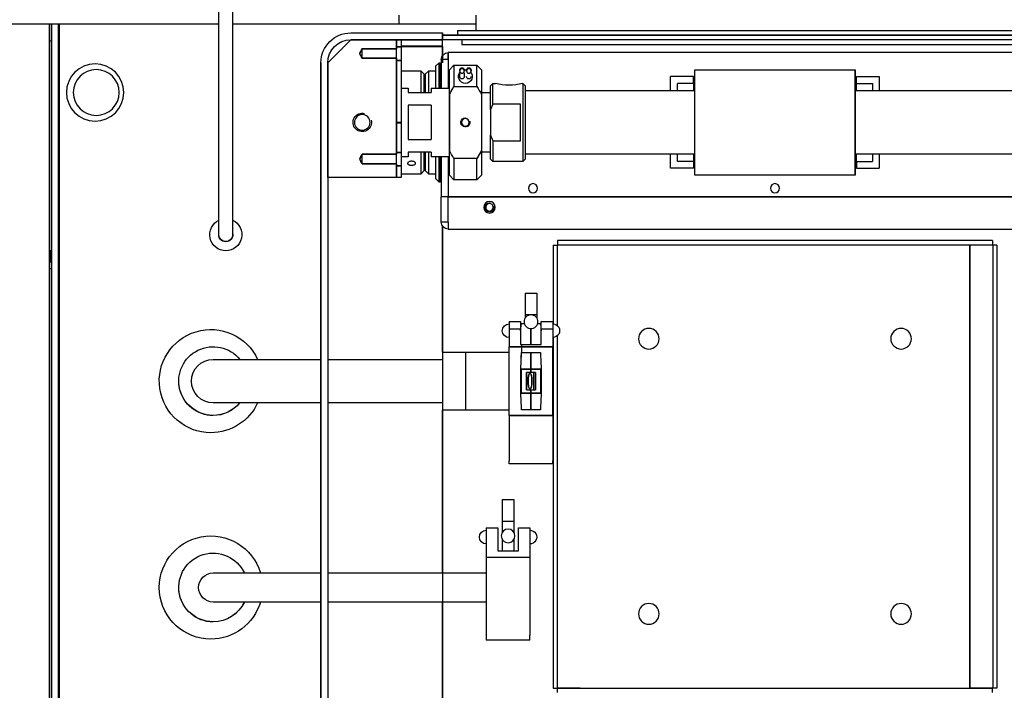
# Model space of a CAD drawing. Units: centimetres. Extents: x 12 to 3128, y -538 to 4398.
# Drawn here: x 753 to 753, y -514 to -514 of the extents above; entities that cross this region are included whole.
import ezdxf

# ---------------------------------------------------------------- set-up
doc = ezdxf.new("R2010")
doc.units = ezdxf.units.CM
doc.header["$LTSCALE"] = 10
doc.header["$MEASUREMENT"] = 0
doc.layers.add('xrif_ESE PRG Interrato stralcio_170609$0$_arredi radio', color=251, linetype='Continuous')

# ---------------------------------------------------------------- blocks, each defined once
blk = doc.blocks.new('xrif_ESE PRG Interrato stralcio_170609$0$A$C1024189C')
h = blk.add_hatch()
h.set_pattern_fill('ANGLE', color=256)
h.set_pattern_definition([(0, (-3.1406, 81.772), (0, 6.985), [5.08, -1.905]), (90, (-3.1406, 81.772), (-6.985, 4e-16), [5.08, -1.905])])
h.paths.add_polyline_path([(0.049, 8.8528), (1.4565, 8.8528), (1.4565, 7.3253), (0.049, 7.3253)])
h.paths.add_polyline_path([(1.3615, 7.3253), (0.04934, 7.3253), (0.04934, 1.85957), (1.3615, 1.85957)])
h.paths.add_polyline_path([(0.04934, 1.85957), (1.46234, 1.85957), (1.46234, 0.35657), (0.90934, 0.35657), (0.90934, 0), (0.70934, 0), (0.70934, 0.35657), (0.04934, 0.35657)])
at = {"linetype": 'Continuous', "ltscale": 25.4}
for p, q in [((0.4605, 7.2678), (0.4605, 7.35755)), ((0.4665, 7.35755), (0.4665, 7.2678)), ((0.539, 7.35355), (0.539, 7.3498)), ((0.5725, 7.35355), (0.5725, 7.3468)), ((0.3365, 7.3498), (0.3865, 7.3498)), ((0.3365, 7.3498), (0.3865, 7.3498)), ((0.3865, 7.3498), (0.3875, 7.3498)), ((0.3865, 7.3498), (0.3865, 6.6216)), ((0.3865, 7.3498), (0.3865, 6.6216)), ((0.3875, 7.3498), (0.3875, 6.6301)), ((0.3875, 7.3498), (0.3905, 7.3498)), ((0.3875, 6.6301), (0.3875, 7.3498)), ((0.3875, 7.3498), (0.3905, 7.3498)), ((0.3905, 7.3498), (0.4605, 7.3498)), ((0.3905, 6.6301), (0.3905, 7.3498)), ((0.3905, 7.3498), (0.3905, 6.6301)), ((0.391, 7.01162), (0.391, 7.3498)), ((0.4665, 7.3498), (0.539, 7.3498)), ((0.539, 7.3498), (0.5725, 7.3498)), ((0.508, 7.3328), (0.518, 7.3428)), ((0.518, 7.3458), (0.558, 7.3458)), ((0.518, 7.3458), (0.558, 7.3458)), ((0.518, 7.3428), (0.558, 7.3428)), ((0.518, 7.3428), (0.538, 7.3428)), ((0.558, 7.3428), (0.518, 7.3428)), ((0.538, 7.33886), (0.538, 7.3428)), ((0.538, 7.34275), (0.54, 7.34275)), ((0.538, 7.34275), (0.538, 7.33971)), ((0.538, 7.34275), (0.54, 7.34275)), ((0.538, 7.33971), (0.538, 7.34275)), ((0.538, 7.34275), (0.538, 7.34275)), ((0.54, 7.34275), (0.54, 7.33971)), ((0.54, 7.34275), (0.54, 7.33971)), ((0.558, 7.3428), (0.558, 7.3458)), ((0.558, 7.3458), (0.558, 7.3428)), ((1.152, 7.3448), (0.558, 7.3448)), ((0.558, 7.3448), (0.558, 7.3428)), ((0.558, 7.3428), (0.558, 7.3448)), ((0.558, 7.3448), (1.152, 7.3448)), ((1.152, 7.3428), (0.558, 7.3428)), ((0.558, 7.3328), (0.558, 7.3428)), ((0.558, 7.34), (0.558, 7.3428)), ((1.152, 7.3428), (0.558, 7.3428)), ((0.5645, 7.3468), (0.5645, 7.3448)), ((0.5645, 7.3468), (0.661, 7.3468)), ((0.5665, 7.3428), (0.5665, 7.3408)), ((0.661, 7.3468), (0.745, 7.3468)), ((0.745, 7.3468), (0.8415, 7.3468)), ((0.3865, 7.3423), (0.3875, 7.3423)), ((0.3875, 7.3423), (0.3875, 7.2568)), ((0.3875, 7.3423), (0.3875, 7.3423)), ((0.3875, 7.3423), (0.3875, 7.3423)), ((0.523, 7.33886), (0.538, 7.33886)), ((0.523, 7.33475), (0.523, 7.33886)), ((0.538, 7.33971), (0.54, 7.33971)), ((0.54, 7.33971), (0.538, 7.33971)), ((0.538, 7.33475), (0.538, 7.33886)), ((0.558, 7.34), (0.54, 7.34)), ((0.558, 7.33975), (0.54, 7.33975)), ((0.54, 7.33975), (0.54, 7.3338)), ((0.558, 7.33975), (0.558, 7.3328)), ((0.5665, 7.3408), (0.661, 7.3408)), ((0.661, 7.3408), (0.745, 7.3408)), ((0.745, 7.3408), (0.8395, 7.3408)), ((0.538, 7.33475), (0.523, 7.33475)), ((0.538, 7.29286), (0.538, 7.33475)), ((0.5575, 7.33425), (0.5575, 7.32175)), ((0.5605, 7.33425), (0.5575, 7.33425)), ((0.8455, 7.33725), (0.5605, 7.33725)), ((0.5605, 7.33425), (0.5605, 7.33725)), ((0.5605, 7.33425), (0.5605, 7.32175)), ((0.5605, 7.33425), (0.5605, 7.32175)), ((0.505, 7.3328), (0.505, 6.6591)), ((0.505, 6.6591), (0.505, 7.3328)), ((0.505, 7.3328), (0.505, 7.3328)), ((0.508, 7.3328), (0.508, 6.6591)), ((0.508, 7.2828), (0.508, 7.3328)), ((0.508, 7.3328), (0.508, 6.6591)), ((0.538, 7.3338), (0.538, 7.30675)), ((0.54, 7.3338), (0.538, 7.3338)), ((0.538, 7.30675), (0.538, 7.3338)), ((0.538, 7.3338), (0.54, 7.3338)), ((0.54, 7.3338), (0.54, 7.30675)), ((0.54, 7.3338), (0.54, 7.30675)), ((0.54, 7.3338), (0.54, 7.3338)), ((0.555, 7.33125), (0.5565, 7.33275)), ((0.555, 7.33125), (0.555, 7.32175)), ((0.5565, 7.32175), (0.5565, 7.33275)), ((0.5565, 7.33275), (0.557, 7.33275)), ((0.557, 7.32175), (0.557, 7.33275)), ((0.557, 7.33025), (0.5575, 7.33025)), ((0.561, 7.32975), (0.563, 7.33175)), ((0.563, 7.33175), (0.573, 7.33175)), ((0.563, 7.33175), (0.563, 7.32243)), ((0.573, 7.33175), (0.575, 7.32975)), ((0.573, 7.32243), (0.573, 7.33175)), ((0.54, 7.32925), (0.5485, 7.32925)), ((0.5485, 7.32925), (0.55, 7.32775)), ((0.5485, 7.32925), (0.5485, 7.31975)), ((0.55, 7.31975), (0.55, 7.32775)), ((0.5505, 7.32775), (0.552, 7.32925)), ((0.5505, 7.32775), (0.5505, 7.31975)), ((0.552, 7.31975), (0.552, 7.32925)), ((0.552, 7.32925), (0.555, 7.32925)), ((0.561, 7.31899), (0.561, 7.32975)), ((0.5655, 7.32916), (0.5655, 7.32961)), ((0.5655, 7.32675), (0.5655, 7.32837)), ((0.5675, 7.32961), (0.5675, 7.32916)), ((0.5675, 7.32845), (0.5675, 7.32675)), ((0.5685, 7.32916), (0.5685, 7.32961)), ((0.5705, 7.32961), (0.5705, 7.32916)), ((0.575, 7.32975), (0.575, 7.31899)), ((0.6575, 7.32065), (0.6575, 7.32675)), ((0.6675, 7.32675), (0.6575, 7.32675)), ((0.6675, 7.32375), (0.6675, 7.32675)), ((0.668, 7.28375), (0.668, 7.32975)), ((0.668, 7.32975), (0.738, 7.32975)), ((0.668, 7.28375), (0.668, 7.32975)), ((0.668, 7.32975), (0.738, 7.32975)), ((0.738, 7.28375), (0.738, 7.32975)), ((0.738, 7.32975), (0.738, 7.28375)), ((0.7385, 7.32675), (0.7485, 7.32675)), ((0.7385, 7.32375), (0.7385, 7.32675)), ((0.7485, 7.32675), (0.7485, 7.32065)), ((0.54, 7.32175), (0.543, 7.32175)), ((0.543, 7.32175), (0.543, 7.31975)), ((0.55, 7.32175), (0.5505, 7.32175)), ((0.553, 7.32175), (0.561, 7.32175)), ((0.553, 7.32175), (0.553, 7.31975)), ((0.561, 7.31899), (0.563, 7.32243)), ((0.563, 7.32243), (0.573, 7.32243)), ((0.563, 7.32243), (0.573, 7.32243)), ((0.579, 7.32275), (0.58, 7.32375)), ((0.579, 7.31232), (0.579, 7.32275)), ((0.58, 7.32375), (0.58115, 7.32375)), ((0.58, 7.31475), (0.58, 7.32375)), ((0.5928, 7.32375), (0.593, 7.32375)), ((0.593, 7.32375), (0.593, 7.28975)), ((0.593, 7.32375), (0.594, 7.32275)), ((0.594, 7.32275), (0.594, 7.29075)), ((0.6675, 7.32375), (0.6605, 7.32375)), ((0.6605, 7.32065), (0.6605, 7.32375)), ((0.6675, 7.32375), (0.6675, 7.32065)), ((0.7385, 7.32375), (0.7455, 7.32375)), ((0.7385, 7.32065), (0.7385, 7.32375)), ((0.7455, 7.32375), (0.7455, 7.32065)), ((0.543, 7.31975), (0.553, 7.31975)), ((0.561, 7.31899), (0.561, 7.29451)), ((0.561, 7.29451), (0.561, 7.31899)), ((0.575, 7.31975), (0.579, 7.31975)), ((0.575, 7.31899), (0.575, 7.29451)), ((0.575, 7.31899), (0.575, 7.29451)), ((0.594, 7.32065), (0.668, 7.32065)), ((0.738, 7.32065), (1.075, 7.32065)), ((0.543, 7.31424), (0.543, 7.29927)), ((0.553, 7.31424), (0.543, 7.31424)), ((0.553, 7.31424), (0.553, 7.29927)), ((0.58, 7.31475), (0.579, 7.31232)), ((0.592, 7.31475), (0.58, 7.31475)), ((0.592, 7.29875), (0.592, 7.31475)), ((0.579, 7.31232), (0.579, 7.30118)), ((0.538, 7.30675), (0.54, 7.30675)), ((0.54, 7.30675), (0.538, 7.30675)), ((0.54, 7.30655), (0.538, 7.30655)), ((0.538, 7.30655), (0.538, 7.29371)), ((0.538, 7.29371), (0.538, 7.30655)), ((0.538, 7.30655), (0.54, 7.30655)), ((0.54, 7.30655), (0.54, 7.29371)), ((0.54, 7.30655), (0.54, 7.29371)), ((0.579, 7.30118), (0.58, 7.29875)), ((0.579, 7.29075), (0.579, 7.30118)), ((0.543, 7.29927), (0.553, 7.29927)), ((0.58, 7.29875), (0.58, 7.28975)), ((0.58, 7.29875), (0.592, 7.29875)), ((0.523, 7.29286), (0.538, 7.29286)), ((0.523, 7.28874), (0.523, 7.29286)), ((0.538, 7.29371), (0.54, 7.29371)), ((0.54, 7.29371), (0.538, 7.29371)), ((0.538, 7.29371), (0.538, 7.29371)), ((0.538, 7.28875), (0.538, 7.29286)), ((0.54, 7.29371), (0.54, 7.2878)), ((0.543, 7.29175), (0.54, 7.29175)), ((0.543, 7.29375), (0.543, 7.29175)), ((0.553, 7.29375), (0.543, 7.29375)), ((0.5485, 7.29375), (0.5485, 7.28425)), ((0.55, 7.28575), (0.55, 7.29375)), ((0.5505, 7.29175), (0.55, 7.29175)), ((0.5505, 7.29375), (0.5505, 7.28575)), ((0.552, 7.28425), (0.552, 7.29375)), ((0.553, 7.29375), (0.553, 7.29175)), ((0.561, 7.29175), (0.553, 7.29175)), ((0.555, 7.29175), (0.555, 7.28225)), ((0.5565, 7.28075), (0.5565, 7.29175)), ((0.557, 7.28075), (0.557, 7.29175)), ((0.5575, 7.29175), (0.5575, 7.27425)), ((0.5605, 7.29175), (0.5605, 7.27425)), ((0.5605, 7.29175), (0.5605, 7.27425)), ((0.561, 7.28375), (0.561, 7.29451)), ((0.575, 7.29451), (0.573, 7.29107)), ((0.575, 7.29451), (0.575, 7.28375)), ((0.575, 7.29451), (0.575, 7.29451)), ((0.579, 7.29375), (0.575, 7.29375)), ((0.668, 7.29285), (0.594, 7.29285)), ((0.6575, 7.28675), (0.6575, 7.29285)), ((0.6605, 7.28975), (0.6605, 7.29285)), ((0.6675, 7.29285), (0.6675, 7.28975)), ((1.075, 7.29285), (0.738, 7.29285)), ((0.7385, 7.28975), (0.7385, 7.29285)), ((0.7455, 7.29285), (0.7455, 7.28975)), ((0.7485, 7.29285), (0.7485, 7.28675)), ((0.538, 7.28875), (0.523, 7.28875)), ((0.538, 7.2828), (0.538, 7.28875)), ((0.54, 7.2878), (0.538, 7.2878)), ((0.538, 7.2878), (0.538, 7.28275)), ((0.538, 7.28275), (0.538, 7.2878)), ((0.538, 7.2878), (0.54, 7.2878)), ((0.54, 7.2878), (0.54, 7.28275)), ((0.54, 7.2878), (0.54, 7.28275)), ((0.573, 7.29107), (0.563, 7.29107)), ((0.563, 7.29107), (0.563, 7.28175)), ((0.573, 7.29107), (0.563, 7.29107)), ((0.573, 7.28175), (0.573, 7.29107)), ((0.58, 7.28975), (0.579, 7.29075)), ((0.593, 7.28975), (0.58, 7.28975)), ((0.594, 7.29075), (0.593, 7.28975)), ((0.6675, 7.28975), (0.6605, 7.28975)), ((0.6675, 7.28975), (0.6675, 7.28675)), ((0.7385, 7.28975), (0.7455, 7.28975)), ((0.7385, 7.28975), (0.7385, 7.28675)), ((0.538, 7.2828), (0.508, 7.2828)), ((0.54, 7.28275), (0.538, 7.28275)), ((0.54, 7.28275), (0.538, 7.28275)), ((0.5485, 7.28425), (0.54, 7.28425)), ((0.54, 7.28275), (0.54, 7.28275)), ((0.55, 7.28575), (0.5485, 7.28425)), ((0.552, 7.28425), (0.5505, 7.28575)), ((0.555, 7.28425), (0.552, 7.28425)), ((0.5575, 7.28325), (0.557, 7.28325)), ((0.563, 7.28175), (0.561, 7.28375)), ((0.575, 7.28375), (0.573, 7.28175)), ((0.6675, 7.28675), (0.6575, 7.28675)), ((0.738, 7.28375), (0.668, 7.28375)), ((0.738, 7.28375), (0.668, 7.28375)), ((0.738, 7.28375), (0.738, 7.28375)), ((0.7385, 7.28675), (0.7485, 7.28675)), ((0.5565, 7.28075), (0.555, 7.28225)), ((0.557, 7.28075), (0.5565, 7.28075)), ((0.5605, 7.27925), (0.5605, 7.27925)), ((0.573, 7.28175), (0.563, 7.28175)), ((0.5605, 7.27425), (0.5575, 7.27425)), ((0.5575, 7.26325), (0.5575, 7.27425)), ((0.5605, 7.27425), (0.5575, 7.27425)), ((0.5605, 7.26325), (0.5605, 7.27425)), ((0.5605, 7.26325), (0.5605, 7.27425)), ((0.5605, 7.27425), (0.8455, 7.27425)), ((0.8455, 7.27425), (0.5605, 7.27425)), ((0.4605, 7.2578), (0.4605, 7.2678)), ((0.4665, 7.2678), (0.4665, 7.2578)), ((0.5605, 7.26325), (0.5575, 7.26325)), ((0.558, 7.2617), (0.558, 7.20664)), ((0.558, 7.20664), (0.558, 7.2617)), ((0.5605, 7.26325), (0.5605, 7.26025)), ((0.5605, 7.26025), (0.8455, 7.26025)), ((0.3875, 7.2568), (0.3875, 7.2568)), ((0.3875, 7.2568), (0.3875, 6.6251)), ((0.3875, 7.2568), (0.3875, 7.2568)), ((0.60627, 7.2533), (0.60627, 7.21894)), ((0.60627, 7.2533), (0.608, 7.2533)), ((0.618, 7.2533), (0.608, 7.2533)), ((0.608, 7.2533), (0.608, 7.21826)), ((0.79781, 7.2553), (0.60819, 7.2553)), ((0.60819, 7.2553), (0.60819, 7.2533)), ((0.79781, 7.2533), (0.60819, 7.2533)), ((0.618, 7.2533), (0.618, 7.2533)), ((0.618, 7.2533), (0.618, 7.2533)), ((0.788, 7.2533), (0.618, 7.2533)), ((0.788, 7.06012), (0.788, 7.2533)), ((0.798, 7.2533), (0.788, 7.2533)), ((0.788, 7.2533), (0.788, 7.06012)), ((0.79781, 7.2553), (0.79781, 7.2533)), ((0.79973, 7.2533), (0.798, 7.2533)), ((0.798, 7.2533), (0.798, 7.06012)), ((0.79973, 7.2533), (0.79973, 7.06012)), ((0.3865, 7.25094), (0.387, 7.25094)), ((0.387, 7.25094), (0.387, 7.24694)), ((0.3865, 7.24694), (0.387, 7.24694)), ((0.3865, 7.24644), (0.3875, 7.24644)), ((0.3865, 7.24594), (0.3875, 7.24594)), ((0.3875, 7.24594), (0.3865, 7.24594)), ((0.3875, 7.24594), (0.3875, 7.24594)), ((0.3875, 7.24294), (0.3865, 7.24294)), ((0.3905, 7.24394), (0.391, 7.24394)), ((0.5941, 7.23237), (0.5991, 7.23237)), ((0.5941, 7.23237), (0.5941, 7.22294)), ((0.5991, 7.23237), (0.5991, 7.22294)), ((0.5941, 7.22294), (0.5941, 7.2215)), ((0.5941, 7.22294), (0.5991, 7.22294)), ((0.5991, 7.22294), (0.5991, 7.2215)), ((0.5871, 7.21994), (0.5921, 7.21994)), ((0.5871, 7.21994), (0.5871, 7.21675)), ((0.5921, 7.21994), (0.5921, 7.21675)), ((0.5921, 7.21581), (0.5925, 7.21914)), ((0.5925, 7.21914), (0.59368, 7.21914)), ((0.59952, 7.21914), (0.6007, 7.21914)), ((0.6007, 7.21914), (0.6011, 7.21581)), ((0.6011, 7.21994), (0.6061, 7.21994)), ((0.6011, 7.21675), (0.6011, 7.21994)), ((0.6061, 7.21994), (0.6061, 7.21675)), ((0.5871, 7.21675), (0.5921, 7.21675)), ((0.5871, 7.21675), (0.5871, 7.2089)), ((0.5921, 7.21675), (0.5921, 7.20994)), ((0.59221, 7.21675), (0.5921, 7.21675)), ((0.5966, 7.20994), (0.5966, 7.21684)), ((0.5966, 7.21684), (0.5966, 7.20994)), ((0.6011, 7.21675), (0.60099, 7.21675)), ((0.6011, 7.21675), (0.6061, 7.21675)), ((0.6011, 7.20994), (0.6011, 7.21675)), ((0.6061, 7.21675), (0.6061, 7.2089)), ((0.5921, 7.20994), (0.6011, 7.20994)), ((0.5925, 7.20994), (0.5925, 7.20646)), ((0.60627, 7.21295), (0.60627, 7.06012)), ((0.608, 7.21362), (0.608, 7.06012)), ((0.558, 7.20664), (0.568, 7.20664)), ((0.558, 7.20664), (0.558, 7.18124)), ((0.568, 7.20664), (0.5871, 7.20664)), ((0.568, 7.20664), (0.568, 7.18124)), ((0.568, 7.20664), (0.568, 7.18124)), ((0.5871, 7.17898), (0.5871, 7.2089)), ((0.6061, 7.2089), (0.5871, 7.2089)), ((0.5871, 7.17898), (0.5871, 7.2089)), ((0.5871, 7.2089), (0.6061, 7.2089)), ((0.5925, 7.20646), (0.5966, 7.20646)), ((0.5925, 7.20646), (0.5966, 7.20646)), ((0.5966, 7.19774), (0.5966, 7.20646)), ((0.5966, 7.20646), (0.5966, 7.19774)), ((0.5966, 7.20646), (0.5966, 7.19774)), ((0.5966, 7.19774), (0.5966, 7.20646)), ((0.5966, 7.20646), (0.6007, 7.20646)), ((0.6061, 7.17898), (0.6061, 7.2089)), ((0.6061, 7.2089), (0.6061, 7.17898)), ((0.458, 7.20344), (0.488, 7.20344)), ((0.488, 7.20344), (0.505, 7.20344)), ((0.508, 7.20344), (0.558, 7.20344)), ((0.59235, 7.19922), (0.59235, 7.18867)), ((0.59235, 7.19922), (0.60085, 7.19922)), ((0.59235, 7.19922), (0.59235, 7.18867)), ((0.60085, 7.19922), (0.59235, 7.19922)), ((0.59235, 7.19922), (0.59235, 7.19922)), ((0.5966, 7.19774), (0.5946, 7.19774)), ((0.5946, 7.19015), (0.5946, 7.19774)), ((0.5966, 7.19774), (0.5946, 7.19774)), ((0.5946, 7.19774), (0.5946, 7.19015)), ((0.59468, 7.19015), (0.59468, 7.19774)), ((0.5986, 7.19774), (0.5966, 7.19774)), ((0.5986, 7.19774), (0.5966, 7.19774)), ((0.59768, 7.19774), (0.59768, 7.19015)), ((0.5986, 7.19774), (0.5986, 7.19015)), ((0.5986, 7.19015), (0.5986, 7.19774)), ((0.5986, 7.19774), (0.5986, 7.19774)), ((0.60085, 7.19922), (0.60085, 7.18867)), ((0.60085, 7.18867), (0.60085, 7.19922)), ((0.60085, 7.18867), (0.59235, 7.18867)), ((0.59235, 7.18867), (0.60085, 7.18867)), ((0.5946, 7.19015), (0.5966, 7.19015)), ((0.5946, 7.19015), (0.5966, 7.19015)), ((0.5946, 7.19015), (0.5946, 7.19015)), ((0.5966, 7.18143), (0.5966, 7.19015)), ((0.5966, 7.19015), (0.5986, 7.19015)), ((0.5966, 7.19015), (0.5966, 7.18143)), ((0.5966, 7.19015), (0.5966, 7.18143)), ((0.5966, 7.18143), (0.5966, 7.19015)), ((0.5966, 7.19015), (0.5986, 7.19015)), ((0.488, 7.18444), (0.458, 7.18444)), ((0.505, 7.18444), (0.488, 7.18444)), ((0.558, 7.18444), (0.508, 7.18444)), ((0.558, 7.18124), (0.558, 7.11029)), ((0.558, 7.11029), (0.558, 7.18124)), ((0.568, 7.18124), (0.558, 7.18124)), ((0.5871, 7.18124), (0.568, 7.18124)), ((0.5966, 7.18143), (0.5925, 7.18143)), ((0.6007, 7.18143), (0.5966, 7.18143)), ((0.5871, 7.17898), (0.5871, 7.17531)), ((0.5871, 7.17898), (0.6061, 7.17898)), ((0.6061, 7.17898), (0.5871, 7.17898)), ((0.5871, 7.17898), (0.5871, 7.17898)), ((0.5871, 7.17531), (0.5871, 7.15913)), ((0.6061, 7.17898), (0.6061, 7.17531)), ((0.6061, 7.17531), (0.6061, 7.15913)), ((0.5871, 7.15794), (0.5871, 7.15913)), ((0.6061, 7.15794), (0.6061, 7.15913)), ((0.6061, 7.15794), (0.5871, 7.15794)), ((0.5841, 7.14228), (0.5891, 7.14228)), ((0.5841, 7.14228), (0.5841, 7.13294)), ((0.5891, 7.14228), (0.5891, 7.13294)), ((0.5841, 7.13294), (0.5841, 7.1281)), ((0.5841, 7.13294), (0.5891, 7.13294)), ((0.5891, 7.13294), (0.5891, 7.1281)), ((0.5771, 7.12994), (0.5821, 7.12994)), ((0.5771, 7.12994), (0.5771, 7.11721)), ((0.5821, 7.12994), (0.5821, 7.11994)), ((0.5911, 7.12994), (0.5961, 7.12994)), ((0.5911, 7.11994), (0.5911, 7.12994)), ((0.5961, 7.12994), (0.5961, 7.11721)), ((0.5841, 7.12478), (0.5841, 7.11994)), ((0.5891, 7.12478), (0.5891, 7.11994)), ((0.5821, 7.11994), (0.5911, 7.11994)), ((0.5771, 7.11721), (0.5961, 7.11721)), ((0.5771, 7.11721), (0.5771, 7.09561)), ((0.5961, 7.11721), (0.5961, 7.09561)), ((0.458, 7.11029), (0.478, 7.11029)), ((0.478, 7.11029), (0.505, 7.11029)), ((0.508, 7.11029), (0.558, 7.11029)), ((0.558, 7.11029), (0.5771, 7.11029)), ((0.558, 7.11029), (0.558, 7.09759)), ((0.558, 7.11029), (0.558, 7.09759)), ((0.478, 7.09759), (0.458, 7.09759)), ((0.505, 7.09759), (0.478, 7.09759)), ((0.558, 7.09759), (0.508, 7.09759)), ((0.558, 7.09759), (0.558, 7.00663)), ((0.5771, 7.09759), (0.558, 7.09759)), ((0.558, 6.71015), (0.558, 7.09759)), ((0.5771, 7.09561), (0.5771, 7.08316)), ((0.5961, 7.09561), (0.5961, 7.08316)), ((0.5771, 7.08316), (0.5771, 7.08094)), ((0.5961, 7.08094), (0.5771, 7.08094)), ((0.5961, 7.08094), (0.5961, 7.08316)), ((0.60627, 7.06012), (0.608, 7.06012)), ((0.618, 7.06012), (0.608, 7.06012)), ((0.60819, 7.06012), (0.79781, 7.06012)), ((0.60819, 7.05812), (0.60819, 7.06012)), ((0.613, 7.06012), (0.613, 7.06012)), ((0.618, 7.06012), (0.618, 7.06012)), ((0.618, 7.06012), (0.618, 7.06012)), ((0.618, 7.06012), (0.788, 7.06012)), ((0.772, 7.06012), (0.772, 7.06012)), ((0.773, 7.06012), (0.773, 7.06012)), ((0.7745, 7.06012), (0.7745, 7.06012)), ((0.775, 7.06012), (0.775, 7.06012)), ((0.798, 7.06012), (0.788, 7.06012)), ((0.793, 7.06012), (0.793, 7.06012)), ((0.79781, 7.05812), (0.79781, 7.06012)), ((0.79973, 7.06012), (0.798, 7.06012))]:
    blk.add_line(p, q, dxfattribs=at)
at = {"linetype": 'Continuous'}
for p, q in [((0.508, 7.3328), (0.518, 7.3428)), ((0.518, 7.3428), (0.538, 7.3428)), ((0.538, 7.3428), (0.538, 7.33886)), ((0.523, 7.33886), (0.52272, 7.33838)), ((0.538, 7.33886), (0.523, 7.33886)), ((0.52203, 7.33704), (0.522, 7.33689)), ((0.522, 7.33689), (0.522, 7.33672)), ((0.522, 7.33672), (0.52203, 7.33657)), ((0.52221, 7.33748), (0.52203, 7.33704)), ((0.52203, 7.33657), (0.52208, 7.33642)), ((0.52208, 7.33642), (0.52219, 7.33617)), ((0.52219, 7.33617), (0.52232, 7.33593)), ((0.52244, 7.3379), (0.52221, 7.33748)), ((0.52232, 7.33593), (0.52257, 7.33549)), ((0.52272, 7.33838), (0.52244, 7.3379)), ((0.52257, 7.33549), (0.52282, 7.33505)), ((0.52282, 7.33505), (0.52291, 7.3349)), ((0.52291, 7.3349), (0.523, 7.33475)), ((0.523, 7.33475), (0.538, 7.33475)), ((0.538, 7.33475), (0.538, 7.29286)), ((0.508, 7.2828), (0.508, 7.3328)), ((0.52221, 7.29148), (0.52203, 7.29104)), ((0.52244, 7.2919), (0.52221, 7.29148)), ((0.52272, 7.29238), (0.52244, 7.2919)), ((0.523, 7.29286), (0.52272, 7.29238)), ((0.538, 7.29286), (0.523, 7.29286)), ((0.52203, 7.29104), (0.522, 7.29089)), ((0.522, 7.29089), (0.522, 7.29072)), ((0.522, 7.29072), (0.52203, 7.29057)), ((0.52203, 7.29057), (0.52208, 7.29042)), ((0.52208, 7.29042), (0.52219, 7.29017)), ((0.52219, 7.29017), (0.52232, 7.28993)), ((0.52232, 7.28993), (0.52257, 7.28949)), ((0.52257, 7.28949), (0.52282, 7.28905)), ((0.52282, 7.28905), (0.52291, 7.2889)), ((0.52291, 7.2889), (0.523, 7.28875)), ((0.523, 7.28875), (0.538, 7.28875)), ((0.538, 7.28875), (0.538, 7.2828)), ((0.538, 7.2828), (0.508, 7.2828)), ((0.538, 7.2828), (0.538, 7.2828)), ((0.59563, 7.19662), (0.59573, 7.1969)), ((0.59573, 7.1969), (0.59578, 7.197)), ((0.59578, 7.197), (0.59584, 7.1971)), ((0.59584, 7.1971), (0.5959, 7.1972)), ((0.5959, 7.1972), (0.59598, 7.19728)), ((0.59598, 7.19728), (0.59602, 7.19731)), ((0.59602, 7.19731), (0.59606, 7.19734)), ((0.59606, 7.19734), (0.5961, 7.19736)), ((0.5961, 7.19736), (0.59615, 7.19737)), ((0.59615, 7.19737), (0.5962, 7.19737)), ((0.5962, 7.19737), (0.59624, 7.19736)), ((0.59624, 7.19736), (0.59629, 7.19734)), ((0.59629, 7.19734), (0.59633, 7.19732)), ((0.59633, 7.19732), (0.5964, 7.19727)), ((0.5964, 7.19727), (0.59645, 7.19721)), ((0.59645, 7.19721), (0.59657, 7.19702)), ((0.59657, 7.19702), (0.59666, 7.19682)), ((0.59666, 7.19682), (0.59686, 7.19608)), ((0.59532, 7.19394), (0.59537, 7.19514)), ((0.59534, 7.19334), (0.59532, 7.19394)), ((0.59532, 7.19394), (0.59532, 7.19394)), ((0.59537, 7.19275), (0.59534, 7.19334)), ((0.59537, 7.19514), (0.59555, 7.19633)), ((0.59548, 7.19191), (0.59537, 7.19275)), ((0.59555, 7.19633), (0.59563, 7.19662)), ((0.59686, 7.19608), (0.59697, 7.19531)), ((0.59697, 7.19257), (0.59688, 7.19189)), ((0.59697, 7.19531), (0.59704, 7.19394)), ((0.59704, 7.19394), (0.59697, 7.19257)), ((0.59569, 7.1911), (0.59548, 7.19191)), ((0.59578, 7.19089), (0.59569, 7.1911)), ((0.5959, 7.19069), (0.59578, 7.19089)), ((0.59596, 7.19062), (0.5959, 7.19069)), ((0.59602, 7.19057), (0.59596, 7.19062)), ((0.59606, 7.19054), (0.59602, 7.19057)), ((0.59611, 7.19053), (0.59606, 7.19054)), ((0.59615, 7.19052), (0.59611, 7.19053)), ((0.5962, 7.19052), (0.59615, 7.19052)), ((0.59625, 7.19052), (0.5962, 7.19052)), ((0.59629, 7.19054), (0.59625, 7.19052)), ((0.59634, 7.19057), (0.59629, 7.19054)), ((0.59637, 7.1906), (0.59634, 7.19057)), ((0.59646, 7.19069), (0.59637, 7.1906)), ((0.59653, 7.19079), (0.59646, 7.19069)), ((0.59663, 7.191), (0.59653, 7.19079)), ((0.59672, 7.19123), (0.59663, 7.191)), ((0.59688, 7.19189), (0.59672, 7.19123))]:
    blk.add_line(p, q, dxfattribs=at)
at = {"linetype": 'Continuous', "ltscale": 25.4, "extrusion": (0, 0, -1)}
for centre, major_axis, start_param, end_param in [((0.518, 7.3328), (-0.00919, 0.00919), 5.497787, 7.068583), ((0.518, 7.3328), (-0.00919, 0.00919), 5.497787, 7.068583), ((0.518, 7.3328), (0.00707, 0.00707), 3.926991, 5.497787), ((0.518, 7.3328), (0.00707, 0.00707), 3.926991, 5.497787), ((0.5605, 7.33425), (-0.00212, 0.00212), 5.497787, 7.068583), ((0.4065, 7.3198), (0.00884, 0.00884), 0.785398, 7.068583), ((0.5665, 7.32959), (-0.000707, 0.000707), 5.523634, 8.613533), ((0.5665, 7.32918), (0.000704, 0.000704), 0.785398, 7.068583), ((0.5695, 7.32959), (-0.000707, 0.000707), 5.523633, 8.613534), ((0.5695, 7.32918), (0.000704, 0.000704), 0.785398, 7.068583), ((0.407, 7.3198), (0.00707, 0.00707), 0.785398, 7.068583), ((0.568, 7.32675), (-0.00212, 0.00212), 3.926991, 6.256201), ((0.5665, 7.32675), (0.000707, 0.000707), 2.356194, 3.92758), ((0.5665, 7.32675), (0.000707, 0.000707), 0.817281, 2.356194), ((0.568, 7.32675), (0.00212, 0.00212), -0.956529, -0.61215), ((0.568, 7.32675), (0.00212, 0.00212), 0.011927, 2.356194), ((0.5695, 7.32675), (-0.000707, 0.000707), 3.926991, 5.498377), ((0.5695, 7.32675), (0.000707, 0.000707), 0.817281, 2.356194), ((0.61028, 7.29263), (-0.03951, 0.03951), 5.988963, 6.060166), ((0.52567, 7.2926), (-0.03956, 0.03956), 1.793859, 1.864975), ((0.52567, 7.2926), (-0.03956, 0.03956), 1.793859, 1.864975), ((0.587, 7.34551), (-0.01593, 0.01593), 3.663702, 4.19026), ((0.523, 7.30675), (0.00283, 0.00283), 0.523599, 5.759587), ((0.523, 7.30675), (0.0024, 0.0024), 0.785398, 7.068583), ((0.568, 7.30675), (-0.00141, 0.00141), 2.094395, 7.330383), ((0.568, 7.30675), (0.00117, 0.00117), 0.785398, 7.068583), ((0.61034, 7.32091), (-0.03956, 0.03956), 4.935452, 5.006567), ((0.61034, 7.32091), (0.03956, 0.03956), 3.364656, 3.435771), ((0.52573, 7.32087), (0.03951, 0.03951), 1.276574, 1.347777), ((0.5975, 7.27806), (0.00141, 0.00141), 0.785398, 7.068583), ((0.703, 7.27806), (0.00141, 0.00141), 0.785398, 7.068583), ((0.5785, 7.26975), (0.00177, 0.00177), 0.785398, 7.068583), ((0.5785, 7.26975), (-0.00141, 0.00141), 2.094395, 7.330383), ((0.5785, 7.26975), (0.00117, 0.00117), 0.785398, 7.068583), ((0.4635, 7.2578), (-0.00495, 0.00495), 3.926991, 6.625672), ((0.4635, 7.2578), (0.00495, 0.00495), -0.342487, 2.356194), ((0.5605, 7.26325), (-0.00212, 0.00212), 3.926991, 5.497787), ((0.4635, 7.2578), (-0.00219, 0.00219), 3.926991, 5.752475), ((0.4635, 7.2578), (-0.00212, 0.00212), 3.926991, 5.497787), ((0.4635, 7.2578), (0.00219, 0.00219), 0.53071, 2.356194), ((0.4635, 7.2578), (0.00212, 0.00212), 0.785398, 2.356194), ((0.5966, 7.21984), (-0.00212, 0.00212), 2.35619449019122, 8.639379797370808), ((0.457, 7.19394), (-0.01591, 0.01591), 3.926991, 8.203484), ((0.5871, 7.21594), (0.00212, 0.00212), 3.926991, 5.497787), ((0.6061, 7.21594), (-0.00212, 0.00212), 0.785398, 3.926991), ((0.5871, 7.21594), (-0.00212, 0.00212), 3.926991, 5.497787), ((0.648, 7.21244), (-0.00318, 0.00318), 2.35619449018956, 8.639379797369147), ((0.758, 7.21244), (-0.00318, 0.00318), 2.35619449018956, 8.639379797369147), ((0.458, 7.19394), (0.01061, 0.01061), 2.356194, 6.382731), ((0.80243, 7.19394), (-0.14871, 0.14871), 5.438247, 5.557327), ((0.78997, 7.19394), (-0.13991, 0.13991), 5.471106, 5.561073), ((0.39077, 7.19394), (0.14871, 0.14871), 0.725858, 0.844938), ((0.458, 7.19394), (-0.00672, 0.00672), 3.926991, 7.068583), ((0.40323, 7.19394), (-0.13991, 0.13991), 2.329502, 2.382876), ((0.458, 7.19401), (0.01061, 0.01061), 2.356194, 3.926991), ((0.457, 7.19394), (0.01591, 0.01591), 1.221294, 2.356194), ((0.458, 7.19401), (-0.01061, 0.01061), 3.048093, 3.926991), ((0.458, 7.19394), (0.01061, 0.01061), 1.471251, 2.356194), ((0.457, 7.10394), (-0.01591, 0.01591), 3.926991, 8.35327), ((0.5771, 7.12594), (-0.00212, 0.00212), 3.926991, 7.068583), ((0.5866, 7.12644), (0.00212, 0.00212), 0.785398, 7.068583), ((0.5961, 7.12594), (-0.00212, 0.00212), 0.785398, 3.926991), ((0.458, 7.10394), (-0.01061, 0.01061), 3.926991, 8.202258), ((0.458, 7.10394), (-0.00449, 0.00449), 3.926991, 7.068583), ((0.458, 7.10401), (0.01061, 0.01061), 2.356194, 3.926991), ((0.457, 7.10394), (0.01591, 0.01591), 1.071508, 2.356194), ((0.458, 7.10401), (-0.01061, 0.01061), 2.798473, 3.926991), ((0.458, 7.10394), (0.01061, 0.01061), 1.22252, 2.356194), ((0.648, 7.09244), (-0.00318, 0.00318), 2.35619449018956, 8.639379797369147), ((0.758, 7.09244), (-0.00318, 0.00318), 2.35619449018956, 8.639379797369147)]:
    blk.add_ellipse(centre, major_axis=major_axis, ratio=1, start_param=start_param, end_param=end_param, dxfattribs=at)
at = {"linetype": 'Continuous', "ltscale": 25.4}
for points, knots in [([(0.523, 7.33475), (0.5228, 7.33508), (0.52261, 7.33541), (0.52233, 7.33592), (0.52223, 7.33609), (0.52211, 7.33635), (0.52207, 7.33644), (0.52201, 7.33662), (0.52199, 7.33672), (0.52199, 7.33691), (0.52202, 7.337), (0.52208, 7.33718), (0.52212, 7.33727), (0.52224, 7.33753), (0.52233, 7.3377), (0.52261, 7.3382), (0.52281, 7.33853), (0.523, 7.33886)], [0, 0, 0, 0, 0.25, 0.25, 0.375, 0.375, 0.4375, 0.4375, 0.5, 0.5, 0.5625, 0.5625, 0.625, 0.625, 0.75, 0.75, 1, 1, 1, 1]), ([(0.5605, 7.33725), (0.5605, 7.33725), (0.5605, 7.33717), (0.5605, 7.33687), (0.5605, 7.33665), (0.5605, 7.3361), (0.5605, 7.33576), (0.5605, 7.33504), (0.5605, 7.33464), (0.5605, 7.33425)], [0, 0, 0, 0, 0.25, 0.25, 0.5, 0.5, 0.75, 0.75, 1, 1, 1, 1]), ([(0.523, 7.28875), (0.5228, 7.28908), (0.52261, 7.28941), (0.52233, 7.28992), (0.52223, 7.29009), (0.52211, 7.29035), (0.52207, 7.29044), (0.52201, 7.29062), (0.52199, 7.29072), (0.52199, 7.29091), (0.52202, 7.291), (0.52208, 7.29118), (0.52212, 7.29127), (0.52224, 7.29153), (0.52233, 7.2917), (0.52261, 7.2922), (0.52281, 7.29253), (0.523, 7.29286)], [0, 0, 0, 0, 0.25, 0.25, 0.375, 0.375, 0.4375, 0.4375, 0.5, 0.5, 0.5625, 0.5625, 0.625, 0.625, 0.75, 0.75, 1, 1, 1, 1]), ([(0.54615, 7.28891), (0.54615, 7.28902), (0.54612, 7.28913), (0.54606, 7.28924), (0.546, 7.28935), (0.5459, 7.28946), (0.54579, 7.28955), (0.54567, 7.28965), (0.54553, 7.28973), (0.54538, 7.28979), (0.54522, 7.28986), (0.54504, 7.28991), (0.54486, 7.28993), (0.54468, 7.28996), (0.54449, 7.28997), (0.54431, 7.28995), (0.54413, 7.28994), (0.54395, 7.2899), (0.54378, 7.28985), (0.54361, 7.2898), (0.54346, 7.28972), (0.54333, 7.28964), (0.5432, 7.28955), (0.54309, 7.28945), (0.54301, 7.28935), (0.54293, 7.28924), (0.54288, 7.28913), (0.54286, 7.28902), (0.54284, 7.2889), (0.54285, 7.28879), (0.54289, 7.28868), (0.54294, 7.28857), (0.54301, 7.28847), (0.54311, 7.28838), (0.54321, 7.28829), (0.54333, 7.28821), (0.54348, 7.28815), (0.54362, 7.28808), (0.54379, 7.28803), (0.54396, 7.288), (0.54414, 7.28797), (0.54433, 7.28795), (0.54451, 7.28795), (0.5447, 7.28795), (0.54488, 7.28797), (0.54506, 7.288), (0.54523, 7.28804), (0.54539, 7.28809), (0.54554, 7.28815), (0.54568, 7.28822), (0.54581, 7.2883), (0.5459, 7.28839), (0.546, 7.28848), (0.54607, 7.28859), (0.54611, 7.28869), (0.54614, 7.28876), (0.54615, 7.28883), (0.54615, 7.28891)], [0, 0, 0, 0, 0.053606, 0.053606, 0.053606, 0.107207, 0.107207, 0.107207, 0.160899, 0.160899, 0.160899, 0.214654, 0.214654, 0.214654, 0.26831, 0.26831, 0.26831, 0.321859, 0.321859, 0.321859, 0.375461, 0.375461, 0.375461, 0.429192, 0.429192, 0.429192, 0.482928, 0.482928, 0.482928, 0.536537, 0.536537, 0.536537, 0.590085, 0.590085, 0.590085, 0.643733, 0.643733, 0.643733, 0.697486, 0.697486, 0.697486, 0.751186, 0.751186, 0.751186, 0.804757, 0.804757, 0.804757, 0.858323, 0.858323, 0.858323, 0.912018, 0.912018, 0.912018, 0.965773, 0.965773, 0.965773, 1, 1, 1, 1]), ([(0.5605, 7.26325), (0.5605, 7.26286), (0.5605, 7.26247), (0.5605, 7.26174), (0.5605, 7.26141), (0.5605, 7.26085), (0.5605, 7.26063), (0.5605, 7.26033), (0.5605, 7.26025), (0.5605, 7.26025)], [0, 0, 0, 0, 0.25, 0.25, 0.5, 0.5, 0.75, 0.75, 1, 1, 1, 1]), ([(0.3875, 7.24644), (0.3875, 7.24644), (0.3875, 7.24644), (0.3875, 7.24644), (0.3875, 7.24645), (0.38749, 7.24644), (0.3875, 7.24644)], [0, 0, 0, 0, 1, 1, 1, 1.000001, 1.000001, 1.000001, 1.000001]), ([(0.59532, 7.19394), (0.59532, 7.19456), (0.59536, 7.19518), (0.5955, 7.19609), (0.59556, 7.1964), (0.5957, 7.19684), (0.59576, 7.19698), (0.59593, 7.19725), (0.59605, 7.19739), (0.59636, 7.19735), (0.59647, 7.1972), (0.59662, 7.19693), (0.59667, 7.19679), (0.59681, 7.19635), (0.59687, 7.19605), (0.597, 7.19514), (0.59703, 7.19453), (0.59703, 7.19331), (0.597, 7.19269), (0.59686, 7.19178), (0.5968, 7.19148), (0.59665, 7.19105), (0.5966, 7.1909), (0.59643, 7.19064), (0.59631, 7.1905), (0.596, 7.19053), (0.5959, 7.19068), (0.59574, 7.19094), (0.59569, 7.19109), (0.59555, 7.19152), (0.59549, 7.19182), (0.59536, 7.19272), (0.59532, 7.19332), (0.59532, 7.19394)], [0, 0, 0, 0, 0.125, 0.125, 0.1875, 0.1875, 0.21875, 0.21875, 0.25, 0.25, 0.28125, 0.28125, 0.3125, 0.3125, 0.375, 0.375, 0.5, 0.5, 0.625, 0.625, 0.6875, 0.6875, 0.71875, 0.71875, 0.75, 0.75, 0.78125, 0.78125, 0.8125, 0.8125, 0.875, 0.875, 1, 1, 1, 1])]:
    blk.add_open_spline(points, degree=3, knots=knots, dxfattribs=at)

msp = doc.modelspace()

# ---------------------------------------------------------------- block references
at = {"layer": 'xrif_ESE PRG Interrato stralcio_170609$0$_arredi radio', "xscale": 0.8, "yscale": 0.8, "zscale": 0.8}
msp.add_blockref('xrif_ESE PRG Interrato stralcio_170609$0$A$C1024189C', (752.3001, -519.55587), dxfattribs=at)

doc.saveas('drawing.dxf')
